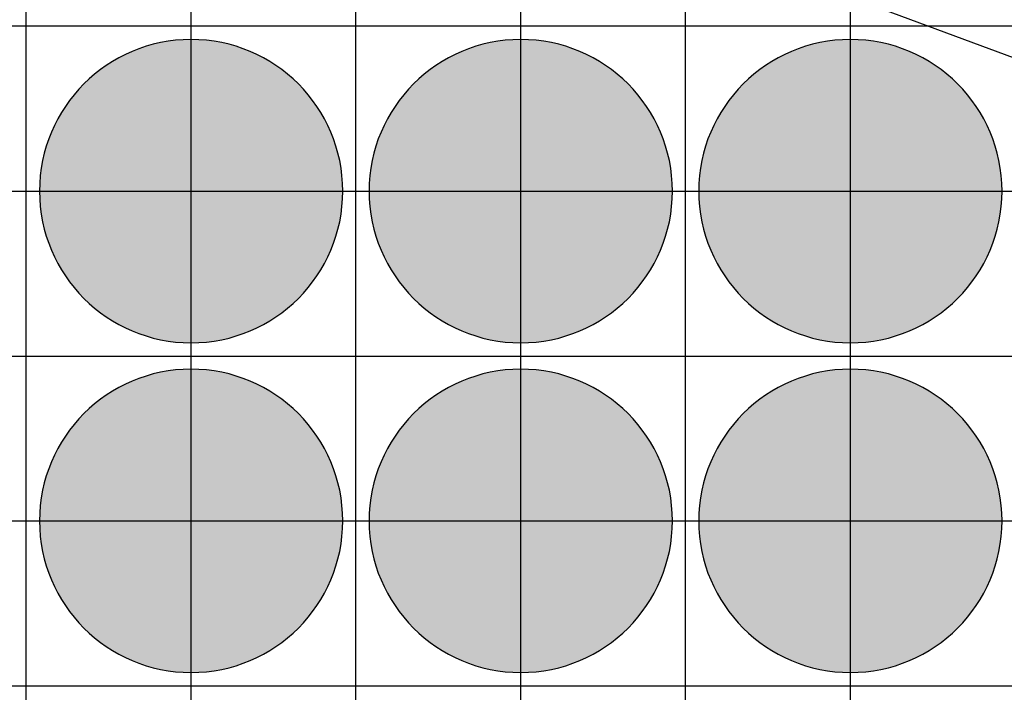
# Model space of a CAD drawing. Units: feet. Extents: x -8758 to 10263, y -1056 to 6564.
# Drawn here: x 3004 to 3153, y 1121 to 1223 of the extents above; entities that cross this region are included whole.
import ezdxf

# ---------------------------------------------------------------- set-up
doc = ezdxf.new("R2010")
doc.units = ezdxf.units.FT
doc.header["$MEASUREMENT"] = 0
doc.header["$XCLIPFRAME"] = 0
for name, color, linetype, true_color in [('Default$Step 3$100_100', 1, 'Continuous', 0xff0000), ('Default$Step 3$25_25', 7, 'Continuous', 0x000000), ('Default$Step 3$Reference Image', 7, 'Continuous', 0x000000), ('Default$Step 3$Symbols$CRV_Circle$Diversified', 7, 'Continuous', 0x960242)]:
    doc.layers.add(name, color=color, linetype=linetype, true_color=true_color)
picture_1 = doc.add_image_def('image1.png', size_in_pixel=(1924, 1554))

msp = doc.modelspace()

# ---------------------------------------------------------------- hatches: boundary and pattern name
at = {"layer": 'Default$Step 3$Symbols$CRV_Circle$Diversified'}
for points in [[(3029.791, 1220.251), (3030.302, 1220.245), (3030.817, 1220.228), (3031.336, 1220.199), (3031.858, 1220.158), (3032.384, 1220.104), (3032.912, 1220.038), (3033.443, 1219.959), (3033.977, 1219.867), (3034.511, 1219.762), (3035.047, 1219.643), (3035.583, 1219.51), (3036.12, 1219.363), (3036.656, 1219.203), (3037.192, 1219.028), (3037.726, 1218.839), (3038.258, 1218.636), (3038.787, 1218.419), (3039.314, 1218.187), (3039.836, 1217.942), (3040.355, 1217.682), (3040.869, 1217.407), (3041.378, 1217.119), (3041.881, 1216.818), (3042.377, 1216.502), (3042.867, 1216.173), (3043.349, 1215.831), (3043.823, 1215.475), (3044.288, 1215.107), (3044.745, 1214.727), (3045.192, 1214.334), (3045.628, 1213.93), (3046.055, 1213.514), (3046.47, 1213.088), (3046.875, 1212.651), (3047.267, 1212.204), (3047.647, 1211.748), (3048.016, 1211.282), (3048.371, 1210.808), (3048.713, 1210.326), (3049.042, 1209.837), (3049.358, 1209.34), (3049.66, 1208.838), (3049.948, 1208.329), (3050.222, 1207.815), (3050.482, 1207.296), (3050.728, 1206.773), (3050.959, 1206.247), (3051.176, 1205.717), (3051.38, 1205.185), (3051.568, 1204.651), (3051.743, 1204.116), (3051.904, 1203.58), (3052.05, 1203.043), (3052.183, 1202.507), (3052.302, 1201.971), (3052.407, 1201.436), (3052.5, 1200.903), (3052.579, 1200.372), (3052.645, 1199.843), (3052.698, 1199.318), (3052.739, 1198.795), (3052.768, 1198.276), (3052.786, 1197.762), (3052.791, 1197.251), (3052.786, 1196.741), (3052.768, 1196.226), (3052.739, 1195.707), (3052.698, 1195.184), (3052.645, 1194.659), (3052.579, 1194.13), (3052.5, 1193.599), (3052.407, 1193.066), (3052.302, 1192.531), (3052.183, 1191.995), (3052.05, 1191.459), (3051.904, 1190.922), (3051.743, 1190.386), (3051.568, 1189.851), (3051.38, 1189.317), (3051.176, 1188.785), (3050.959, 1188.255), (3050.728, 1187.729), (3050.482, 1187.206), (3050.222, 1186.687), (3049.948, 1186.173), (3049.66, 1185.665), (3049.358, 1185.162), (3049.042, 1184.665), (3048.713, 1184.176), (3048.371, 1183.694), (3048.016, 1183.22), (3047.647, 1182.754), (3047.267, 1182.298), (3046.875, 1181.851), (3046.47, 1181.414), (3046.055, 1180.988), (3045.628, 1180.572), (3045.192, 1180.168), (3044.745, 1179.775), (3044.288, 1179.395), (3043.823, 1179.027), (3043.349, 1178.672), (3042.867, 1178.329), (3042.377, 1178), (3041.881, 1177.685), (3041.378, 1177.383), (3040.869, 1177.095), (3040.355, 1176.82), (3039.836, 1176.561), (3039.314, 1176.315), (3038.787, 1176.083), (3038.258, 1175.866), (3037.726, 1175.663), (3037.192, 1175.474), (3036.656, 1175.299), (3036.12, 1175.139), (3035.583, 1174.992), (3035.047, 1174.86), (3034.511, 1174.741), (3033.977, 1174.635), (3033.443, 1174.543), (3032.912, 1174.464), (3032.384, 1174.398), (3031.858, 1174.344), (3031.336, 1174.303), (3030.817, 1174.274), (3030.302, 1174.257), (3029.791, 1174.251), (3029.281, 1174.257), (3028.766, 1174.274), (3028.247, 1174.303), (3027.725, 1174.344), (3027.199, 1174.398), (3026.67, 1174.464), (3026.139, 1174.543), (3025.606, 1174.635), (3025.072, 1174.741), (3024.536, 1174.86), (3023.999, 1174.992), (3023.463, 1175.139), (3022.926, 1175.299), (3022.391, 1175.474), (3021.857, 1175.663), (3021.325, 1175.866), (3020.796, 1176.083), (3020.269, 1176.315), (3019.746, 1176.561), (3019.228, 1176.82), (3018.714, 1177.095), (3018.205, 1177.383), (3017.702, 1177.685), (3017.206, 1178), (3016.716, 1178.329), (3016.234, 1178.672), (3015.76, 1179.027), (3015.295, 1179.395), (3014.838, 1179.775), (3014.391, 1180.168), (3013.954, 1180.572), (3013.528, 1180.988), (3013.112, 1181.414), (3012.708, 1181.851), (3012.316, 1182.298), (3011.935, 1182.754), (3011.567, 1183.22), (3011.212, 1183.694), (3010.87, 1184.176), (3010.54, 1184.665), (3010.225, 1185.162), (3009.923, 1185.665), (3009.635, 1186.173), (3009.361, 1186.687), (3009.101, 1187.206), (3008.855, 1187.729), (3008.624, 1188.255), (3008.406, 1188.785), (3008.203, 1189.317), (3008.014, 1189.851), (3007.84, 1190.386), (3007.679, 1190.922), (3007.533, 1191.459), (3007.4, 1191.995), (3007.281, 1192.531), (3007.175, 1193.066), (3007.083, 1193.599), (3007.004, 1194.13), (3006.938, 1194.659), (3006.884, 1195.184), (3006.843, 1195.707), (3006.814, 1196.226), (3006.797, 1196.741), (3006.791, 1197.251), (3006.797, 1197.762), (3006.814, 1198.276), (3006.843, 1198.795), (3006.884, 1199.318), (3006.938, 1199.843), (3007.004, 1200.372), (3007.083, 1200.903), (3007.175, 1201.436), (3007.281, 1201.971), (3007.4, 1202.507), (3007.533, 1203.043), (3007.679, 1203.58), (3007.84, 1204.116), (3008.014, 1204.651), (3008.203, 1205.185), (3008.406, 1205.717), (3008.624, 1206.247), (3008.855, 1206.773), (3009.101, 1207.296), (3009.361, 1207.815), (3009.635, 1208.329), (3009.923, 1208.838), (3010.225, 1209.34), (3010.54, 1209.837), (3010.87, 1210.326), (3011.212, 1210.808), (3011.567, 1211.282), (3011.935, 1211.748), (3012.316, 1212.204), (3012.708, 1212.651), (3013.112, 1213.088), (3013.528, 1213.514), (3013.954, 1213.93), (3014.391, 1214.334), (3014.838, 1214.727), (3015.295, 1215.107), (3015.76, 1215.475), (3016.234, 1215.831), (3016.716, 1216.173), (3017.206, 1216.502), (3017.702, 1216.818), (3018.205, 1217.119), (3018.714, 1217.407), (3019.228, 1217.682), (3019.746, 1217.942), (3020.269, 1218.187), (3020.796, 1218.419), (3021.325, 1218.636), (3021.857, 1218.839), (3022.391, 1219.028), (3022.926, 1219.203), (3023.463, 1219.363), (3023.999, 1219.51), (3024.536, 1219.643), (3025.072, 1219.762), (3025.606, 1219.867), (3026.139, 1219.959), (3026.67, 1220.038), (3027.199, 1220.104), (3027.725, 1220.158), (3028.247, 1220.199), (3028.766, 1220.228), (3029.281, 1220.245)], [(3079.791, 1220.251), (3080.302, 1220.245), (3080.817, 1220.228), (3081.336, 1220.199), (3081.858, 1220.158), (3082.384, 1220.104), (3082.912, 1220.038), (3083.443, 1219.959), (3083.977, 1219.867), (3084.511, 1219.762), (3085.047, 1219.643), (3085.583, 1219.51), (3086.12, 1219.363), (3086.656, 1219.203), (3087.192, 1219.028), (3087.726, 1218.839), (3088.258, 1218.636), (3088.787, 1218.419), (3089.314, 1218.187), (3089.836, 1217.942), (3090.355, 1217.682), (3090.869, 1217.407), (3091.378, 1217.119), (3091.881, 1216.818), (3092.377, 1216.502), (3092.867, 1216.173), (3093.349, 1215.831), (3093.823, 1215.475), (3094.288, 1215.107), (3094.745, 1214.727), (3095.192, 1214.334), (3095.628, 1213.93), (3096.055, 1213.514), (3096.47, 1213.088), (3096.875, 1212.651), (3097.267, 1212.204), (3097.647, 1211.748), (3098.016, 1211.282), (3098.371, 1210.808), (3098.713, 1210.326), (3099.042, 1209.837), (3099.358, 1209.34), (3099.66, 1208.838), (3099.948, 1208.329), (3100.222, 1207.815), (3100.482, 1207.296), (3100.728, 1206.773), (3100.959, 1206.247), (3101.176, 1205.717), (3101.38, 1205.185), (3101.568, 1204.651), (3101.743, 1204.116), (3101.904, 1203.58), (3102.05, 1203.043), (3102.183, 1202.507), (3102.302, 1201.971), (3102.407, 1201.436), (3102.5, 1200.903), (3102.579, 1200.372), (3102.645, 1199.843), (3102.698, 1199.318), (3102.739, 1198.795), (3102.768, 1198.276), (3102.786, 1197.762), (3102.791, 1197.251), (3102.786, 1196.741), (3102.768, 1196.226), (3102.739, 1195.707), (3102.698, 1195.184), (3102.645, 1194.659), (3102.579, 1194.13), (3102.5, 1193.599), (3102.407, 1193.066), (3102.302, 1192.531), (3102.183, 1191.995), (3102.05, 1191.459), (3101.904, 1190.922), (3101.743, 1190.386), (3101.568, 1189.851), (3101.38, 1189.317), (3101.176, 1188.785), (3100.959, 1188.255), (3100.728, 1187.729), (3100.482, 1187.206), (3100.222, 1186.687), (3099.948, 1186.173), (3099.66, 1185.665), (3099.358, 1185.162), (3099.042, 1184.665), (3098.713, 1184.176), (3098.371, 1183.694), (3098.016, 1183.22), (3097.647, 1182.754), (3097.267, 1182.298), (3096.875, 1181.851), (3096.47, 1181.414), (3096.055, 1180.988), (3095.628, 1180.572), (3095.192, 1180.168), (3094.745, 1179.775), (3094.288, 1179.395), (3093.823, 1179.027), (3093.349, 1178.672), (3092.867, 1178.329), (3092.377, 1178), (3091.881, 1177.685), (3091.378, 1177.383), (3090.869, 1177.095), (3090.355, 1176.82), (3089.836, 1176.561), (3089.314, 1176.315), (3088.787, 1176.083), (3088.258, 1175.866), (3087.726, 1175.663), (3087.192, 1175.474), (3086.656, 1175.299), (3086.12, 1175.139), (3085.583, 1174.992), (3085.047, 1174.86), (3084.511, 1174.741), (3083.977, 1174.635), (3083.443, 1174.543), (3082.912, 1174.464), (3082.384, 1174.398), (3081.858, 1174.344), (3081.336, 1174.303), (3080.817, 1174.274), (3080.302, 1174.257), (3079.791, 1174.251), (3079.281, 1174.257), (3078.766, 1174.274), (3078.247, 1174.303), (3077.725, 1174.344), (3077.199, 1174.398), (3076.67, 1174.464), (3076.139, 1174.543), (3075.606, 1174.635), (3075.072, 1174.741), (3074.536, 1174.86), (3073.999, 1174.992), (3073.463, 1175.139), (3072.926, 1175.299), (3072.391, 1175.474), (3071.857, 1175.663), (3071.325, 1175.866), (3070.796, 1176.083), (3070.269, 1176.315), (3069.746, 1176.561), (3069.228, 1176.82), (3068.714, 1177.095), (3068.205, 1177.383), (3067.702, 1177.685), (3067.206, 1178), (3066.716, 1178.329), (3066.234, 1178.672), (3065.76, 1179.027), (3065.295, 1179.395), (3064.838, 1179.775), (3064.391, 1180.168), (3063.954, 1180.572), (3063.528, 1180.988), (3063.112, 1181.414), (3062.708, 1181.851), (3062.316, 1182.298), (3061.935, 1182.754), (3061.567, 1183.22), (3061.212, 1183.694), (3060.87, 1184.176), (3060.54, 1184.665), (3060.225, 1185.162), (3059.923, 1185.665), (3059.635, 1186.173), (3059.361, 1186.687), (3059.101, 1187.206), (3058.855, 1187.729), (3058.624, 1188.255), (3058.406, 1188.785), (3058.203, 1189.317), (3058.014, 1189.851), (3057.84, 1190.386), (3057.679, 1190.922), (3057.533, 1191.459), (3057.4, 1191.995), (3057.281, 1192.531), (3057.175, 1193.066), (3057.083, 1193.599), (3057.004, 1194.13), (3056.938, 1194.659), (3056.884, 1195.184), (3056.843, 1195.707), (3056.814, 1196.226), (3056.797, 1196.741), (3056.791, 1197.251), (3056.797, 1197.762), (3056.814, 1198.276), (3056.843, 1198.795), (3056.884, 1199.318), (3056.938, 1199.843), (3057.004, 1200.372), (3057.083, 1200.903), (3057.175, 1201.436), (3057.281, 1201.971), (3057.4, 1202.507), (3057.533, 1203.043), (3057.679, 1203.58), (3057.84, 1204.116), (3058.014, 1204.651), (3058.203, 1205.185), (3058.406, 1205.717), (3058.624, 1206.247), (3058.855, 1206.773), (3059.101, 1207.296), (3059.361, 1207.815), (3059.635, 1208.329), (3059.923, 1208.838), (3060.225, 1209.34), (3060.54, 1209.837), (3060.87, 1210.326), (3061.212, 1210.808), (3061.567, 1211.282), (3061.935, 1211.748), (3062.316, 1212.204), (3062.708, 1212.651), (3063.112, 1213.088), (3063.528, 1213.514), (3063.954, 1213.93), (3064.391, 1214.334), (3064.838, 1214.727), (3065.295, 1215.107), (3065.76, 1215.475), (3066.234, 1215.831), (3066.716, 1216.173), (3067.206, 1216.502), (3067.702, 1216.818), (3068.205, 1217.119), (3068.714, 1217.407), (3069.228, 1217.682), (3069.746, 1217.942), (3070.269, 1218.187), (3070.796, 1218.419), (3071.325, 1218.636), (3071.857, 1218.839), (3072.391, 1219.028), (3072.926, 1219.203), (3073.463, 1219.363), (3073.999, 1219.51), (3074.536, 1219.643), (3075.072, 1219.762), (3075.606, 1219.867), (3076.139, 1219.959), (3076.67, 1220.038), (3077.199, 1220.104), (3077.725, 1220.158), (3078.247, 1220.199), (3078.766, 1220.228), (3079.281, 1220.245)], [(3129.791, 1220.251), (3130.302, 1220.245), (3130.817, 1220.228), (3131.336, 1220.199), (3131.858, 1220.158), (3132.384, 1220.104), (3132.912, 1220.038), (3133.443, 1219.959), (3133.977, 1219.867), (3134.511, 1219.762), (3135.047, 1219.643), (3135.583, 1219.51), (3136.12, 1219.363), (3136.656, 1219.203), (3137.192, 1219.028), (3137.726, 1218.839), (3138.258, 1218.636), (3138.787, 1218.419), (3139.314, 1218.187), (3139.836, 1217.942), (3140.355, 1217.682), (3140.869, 1217.407), (3141.378, 1217.119), (3141.881, 1216.818), (3142.377, 1216.502), (3142.867, 1216.173), (3143.349, 1215.831), (3143.823, 1215.475), (3144.288, 1215.107), (3144.745, 1214.727), (3145.192, 1214.334), (3145.628, 1213.93), (3146.055, 1213.514), (3146.47, 1213.088), (3146.875, 1212.651), (3147.267, 1212.204), (3147.647, 1211.748), (3148.016, 1211.282), (3148.371, 1210.808), (3148.713, 1210.326), (3149.042, 1209.837), (3149.358, 1209.34), (3149.66, 1208.838), (3149.948, 1208.329), (3150.222, 1207.815), (3150.482, 1207.296), (3150.728, 1206.773), (3150.959, 1206.247), (3151.176, 1205.717), (3151.38, 1205.185), (3151.568, 1204.651), (3151.743, 1204.116), (3151.904, 1203.58), (3152.05, 1203.043), (3152.183, 1202.507), (3152.302, 1201.971), (3152.407, 1201.436), (3152.5, 1200.903), (3152.579, 1200.372), (3152.645, 1199.843), (3152.698, 1199.318), (3152.739, 1198.795), (3152.768, 1198.276), (3152.786, 1197.762), (3152.791, 1197.251), (3152.786, 1196.741), (3152.768, 1196.226), (3152.739, 1195.707), (3152.698, 1195.184), (3152.645, 1194.659), (3152.579, 1194.13), (3152.5, 1193.599), (3152.407, 1193.066), (3152.302, 1192.531), (3152.183, 1191.995), (3152.05, 1191.459), (3151.904, 1190.922), (3151.743, 1190.386), (3151.568, 1189.851), (3151.38, 1189.317), (3151.176, 1188.785), (3150.959, 1188.255), (3150.728, 1187.729), (3150.482, 1187.206), (3150.222, 1186.687), (3149.948, 1186.173), (3149.66, 1185.665), (3149.358, 1185.162), (3149.042, 1184.665), (3148.713, 1184.176), (3148.371, 1183.694), (3148.016, 1183.22), (3147.647, 1182.754), (3147.267, 1182.298), (3146.875, 1181.851), (3146.47, 1181.414), (3146.055, 1180.988), (3145.628, 1180.572), (3145.192, 1180.168), (3144.745, 1179.775), (3144.288, 1179.395), (3143.823, 1179.027), (3143.349, 1178.672), (3142.867, 1178.329), (3142.377, 1178), (3141.881, 1177.685), (3141.378, 1177.383), (3140.869, 1177.095), (3140.355, 1176.82), (3139.836, 1176.561), (3139.314, 1176.315), (3138.787, 1176.083), (3138.258, 1175.866), (3137.726, 1175.663), (3137.192, 1175.474), (3136.656, 1175.299), (3136.12, 1175.139), (3135.583, 1174.992), (3135.047, 1174.86), (3134.511, 1174.741), (3133.977, 1174.635), (3133.443, 1174.543), (3132.912, 1174.464), (3132.384, 1174.398), (3131.858, 1174.344), (3131.336, 1174.303), (3130.817, 1174.274), (3130.302, 1174.257), (3129.791, 1174.251), (3129.281, 1174.257), (3128.766, 1174.274), (3128.247, 1174.303), (3127.725, 1174.344), (3127.199, 1174.398), (3126.67, 1174.464), (3126.139, 1174.543), (3125.606, 1174.635), (3125.072, 1174.741), (3124.536, 1174.86), (3123.999, 1174.992), (3123.463, 1175.139), (3122.926, 1175.299), (3122.391, 1175.474), (3121.857, 1175.663), (3121.325, 1175.866), (3120.796, 1176.083), (3120.269, 1176.315), (3119.746, 1176.561), (3119.228, 1176.82), (3118.714, 1177.095), (3118.205, 1177.383), (3117.702, 1177.685), (3117.206, 1178), (3116.716, 1178.329), (3116.234, 1178.672), (3115.76, 1179.027), (3115.295, 1179.395), (3114.838, 1179.775), (3114.391, 1180.168), (3113.954, 1180.572), (3113.528, 1180.988), (3113.112, 1181.414), (3112.708, 1181.851), (3112.316, 1182.298), (3111.935, 1182.754), (3111.567, 1183.22), (3111.212, 1183.694), (3110.87, 1184.176), (3110.54, 1184.665), (3110.225, 1185.162), (3109.923, 1185.665), (3109.635, 1186.173), (3109.361, 1186.687), (3109.101, 1187.206), (3108.855, 1187.729), (3108.624, 1188.255), (3108.406, 1188.785), (3108.203, 1189.317), (3108.014, 1189.851), (3107.84, 1190.386), (3107.679, 1190.922), (3107.533, 1191.459), (3107.4, 1191.995), (3107.281, 1192.531), (3107.175, 1193.066), (3107.083, 1193.599), (3107.004, 1194.13), (3106.938, 1194.659), (3106.884, 1195.184), (3106.843, 1195.707), (3106.814, 1196.226), (3106.797, 1196.741), (3106.791, 1197.251), (3106.797, 1197.762), (3106.814, 1198.276), (3106.843, 1198.795), (3106.884, 1199.318), (3106.938, 1199.843), (3107.004, 1200.372), (3107.083, 1200.903), (3107.175, 1201.436), (3107.281, 1201.971), (3107.4, 1202.507), (3107.533, 1203.043), (3107.679, 1203.58), (3107.84, 1204.116), (3108.014, 1204.651), (3108.203, 1205.185), (3108.406, 1205.717), (3108.624, 1206.247), (3108.855, 1206.773), (3109.101, 1207.296), (3109.361, 1207.815), (3109.635, 1208.329), (3109.923, 1208.838), (3110.225, 1209.34), (3110.54, 1209.837), (3110.87, 1210.326), (3111.212, 1210.808), (3111.567, 1211.282), (3111.935, 1211.748), (3112.316, 1212.204), (3112.708, 1212.651), (3113.112, 1213.088), (3113.528, 1213.514), (3113.954, 1213.93), (3114.391, 1214.334), (3114.838, 1214.727), (3115.295, 1215.107), (3115.76, 1215.475), (3116.234, 1215.831), (3116.716, 1216.173), (3117.206, 1216.502), (3117.702, 1216.818), (3118.205, 1217.119), (3118.714, 1217.407), (3119.228, 1217.682), (3119.746, 1217.942), (3120.269, 1218.187), (3120.796, 1218.419), (3121.325, 1218.636), (3121.857, 1218.839), (3122.391, 1219.028), (3122.926, 1219.203), (3123.463, 1219.363), (3123.999, 1219.51), (3124.536, 1219.643), (3125.072, 1219.762), (3125.606, 1219.867), (3126.139, 1219.959), (3126.67, 1220.038), (3127.199, 1220.104), (3127.725, 1220.158), (3128.247, 1220.199), (3128.766, 1220.228), (3129.281, 1220.245)], [(3029.791, 1170.251), (3030.302, 1170.245), (3030.817, 1170.228), (3031.336, 1170.199), (3031.858, 1170.158), (3032.384, 1170.104), (3032.912, 1170.038), (3033.443, 1169.959), (3033.977, 1169.867), (3034.511, 1169.762), (3035.047, 1169.643), (3035.583, 1169.51), (3036.12, 1169.363), (3036.656, 1169.203), (3037.192, 1169.028), (3037.726, 1168.839), (3038.258, 1168.636), (3038.787, 1168.419), (3039.314, 1168.187), (3039.836, 1167.942), (3040.355, 1167.682), (3040.869, 1167.407), (3041.378, 1167.119), (3041.881, 1166.818), (3042.377, 1166.502), (3042.867, 1166.173), (3043.349, 1165.831), (3043.823, 1165.475), (3044.288, 1165.107), (3044.745, 1164.727), (3045.192, 1164.334), (3045.628, 1163.93), (3046.055, 1163.514), (3046.47, 1163.088), (3046.875, 1162.651), (3047.267, 1162.204), (3047.647, 1161.748), (3048.016, 1161.282), (3048.371, 1160.808), (3048.713, 1160.326), (3049.042, 1159.837), (3049.358, 1159.34), (3049.66, 1158.838), (3049.948, 1158.329), (3050.222, 1157.815), (3050.482, 1157.296), (3050.728, 1156.773), (3050.959, 1156.247), (3051.176, 1155.717), (3051.38, 1155.185), (3051.568, 1154.651), (3051.743, 1154.116), (3051.904, 1153.58), (3052.05, 1153.043), (3052.183, 1152.507), (3052.302, 1151.971), (3052.407, 1151.436), (3052.5, 1150.903), (3052.579, 1150.372), (3052.645, 1149.843), (3052.698, 1149.318), (3052.739, 1148.795), (3052.768, 1148.276), (3052.786, 1147.762), (3052.791, 1147.251), (3052.786, 1146.741), (3052.768, 1146.226), (3052.739, 1145.707), (3052.698, 1145.184), (3052.645, 1144.659), (3052.579, 1144.13), (3052.5, 1143.599), (3052.407, 1143.066), (3052.302, 1142.531), (3052.183, 1141.995), (3052.05, 1141.459), (3051.904, 1140.922), (3051.743, 1140.386), (3051.568, 1139.851), (3051.38, 1139.317), (3051.176, 1138.785), (3050.959, 1138.255), (3050.728, 1137.729), (3050.482, 1137.206), (3050.222, 1136.687), (3049.948, 1136.173), (3049.66, 1135.665), (3049.358, 1135.162), (3049.042, 1134.665), (3048.713, 1134.176), (3048.371, 1133.694), (3048.016, 1133.22), (3047.647, 1132.754), (3047.267, 1132.298), (3046.875, 1131.851), (3046.47, 1131.414), (3046.055, 1130.988), (3045.628, 1130.572), (3045.192, 1130.168), (3044.745, 1129.775), (3044.288, 1129.395), (3043.823, 1129.027), (3043.349, 1128.672), (3042.867, 1128.329), (3042.377, 1128), (3041.881, 1127.685), (3041.378, 1127.383), (3040.869, 1127.095), (3040.355, 1126.82), (3039.836, 1126.561), (3039.314, 1126.315), (3038.787, 1126.083), (3038.258, 1125.866), (3037.726, 1125.663), (3037.192, 1125.474), (3036.656, 1125.299), (3036.12, 1125.139), (3035.583, 1124.992), (3035.047, 1124.86), (3034.511, 1124.741), (3033.977, 1124.635), (3033.443, 1124.543), (3032.912, 1124.464), (3032.384, 1124.398), (3031.858, 1124.344), (3031.336, 1124.303), (3030.817, 1124.274), (3030.302, 1124.257), (3029.791, 1124.251), (3029.281, 1124.257), (3028.766, 1124.274), (3028.247, 1124.303), (3027.725, 1124.344), (3027.199, 1124.398), (3026.67, 1124.464), (3026.139, 1124.543), (3025.606, 1124.635), (3025.072, 1124.741), (3024.536, 1124.86), (3023.999, 1124.992), (3023.463, 1125.139), (3022.926, 1125.299), (3022.391, 1125.474), (3021.857, 1125.663), (3021.325, 1125.866), (3020.796, 1126.083), (3020.269, 1126.315), (3019.746, 1126.561), (3019.228, 1126.82), (3018.714, 1127.095), (3018.205, 1127.383), (3017.702, 1127.685), (3017.206, 1128), (3016.716, 1128.329), (3016.234, 1128.672), (3015.76, 1129.027), (3015.295, 1129.395), (3014.838, 1129.775), (3014.391, 1130.168), (3013.954, 1130.572), (3013.528, 1130.988), (3013.112, 1131.414), (3012.708, 1131.851), (3012.316, 1132.298), (3011.935, 1132.754), (3011.567, 1133.22), (3011.212, 1133.694), (3010.87, 1134.176), (3010.54, 1134.665), (3010.225, 1135.162), (3009.923, 1135.665), (3009.635, 1136.173), (3009.361, 1136.687), (3009.101, 1137.206), (3008.855, 1137.729), (3008.624, 1138.255), (3008.406, 1138.785), (3008.203, 1139.317), (3008.014, 1139.851), (3007.84, 1140.386), (3007.679, 1140.922), (3007.533, 1141.459), (3007.4, 1141.995), (3007.281, 1142.531), (3007.175, 1143.066), (3007.083, 1143.599), (3007.004, 1144.13), (3006.938, 1144.659), (3006.884, 1145.184), (3006.843, 1145.707), (3006.814, 1146.226), (3006.797, 1146.741), (3006.791, 1147.251), (3006.797, 1147.762), (3006.814, 1148.276), (3006.843, 1148.795), (3006.884, 1149.318), (3006.938, 1149.843), (3007.004, 1150.372), (3007.083, 1150.903), (3007.175, 1151.436), (3007.281, 1151.971), (3007.4, 1152.507), (3007.533, 1153.043), (3007.679, 1153.58), (3007.84, 1154.116), (3008.014, 1154.651), (3008.203, 1155.185), (3008.406, 1155.717), (3008.624, 1156.247), (3008.855, 1156.773), (3009.101, 1157.296), (3009.361, 1157.815), (3009.635, 1158.329), (3009.923, 1158.838), (3010.225, 1159.34), (3010.54, 1159.837), (3010.87, 1160.326), (3011.212, 1160.808), (3011.567, 1161.282), (3011.935, 1161.748), (3012.316, 1162.204), (3012.708, 1162.651), (3013.112, 1163.088), (3013.528, 1163.514), (3013.954, 1163.93), (3014.391, 1164.334), (3014.838, 1164.727), (3015.295, 1165.107), (3015.76, 1165.475), (3016.234, 1165.831), (3016.716, 1166.173), (3017.206, 1166.502), (3017.702, 1166.818), (3018.205, 1167.119), (3018.714, 1167.407), (3019.228, 1167.682), (3019.746, 1167.942), (3020.269, 1168.187), (3020.796, 1168.419), (3021.325, 1168.636), (3021.857, 1168.839), (3022.391, 1169.028), (3022.926, 1169.203), (3023.463, 1169.363), (3023.999, 1169.51), (3024.536, 1169.643), (3025.072, 1169.762), (3025.606, 1169.867), (3026.139, 1169.959), (3026.67, 1170.038), (3027.199, 1170.104), (3027.725, 1170.158), (3028.247, 1170.199), (3028.766, 1170.228), (3029.281, 1170.245)], [(3079.791, 1170.251), (3080.302, 1170.245), (3080.817, 1170.228), (3081.336, 1170.199), (3081.858, 1170.158), (3082.384, 1170.104), (3082.912, 1170.038), (3083.443, 1169.959), (3083.977, 1169.867), (3084.511, 1169.762), (3085.047, 1169.643), (3085.583, 1169.51), (3086.12, 1169.363), (3086.656, 1169.203), (3087.192, 1169.028), (3087.726, 1168.839), (3088.258, 1168.636), (3088.787, 1168.419), (3089.314, 1168.187), (3089.836, 1167.942), (3090.355, 1167.682), (3090.869, 1167.407), (3091.378, 1167.119), (3091.881, 1166.818), (3092.377, 1166.502), (3092.867, 1166.173), (3093.349, 1165.831), (3093.823, 1165.475), (3094.288, 1165.107), (3094.745, 1164.727), (3095.192, 1164.334), (3095.628, 1163.93), (3096.055, 1163.514), (3096.47, 1163.088), (3096.875, 1162.651), (3097.267, 1162.204), (3097.647, 1161.748), (3098.016, 1161.282), (3098.371, 1160.808), (3098.713, 1160.326), (3099.042, 1159.837), (3099.358, 1159.34), (3099.66, 1158.838), (3099.948, 1158.329), (3100.222, 1157.815), (3100.482, 1157.296), (3100.728, 1156.773), (3100.959, 1156.247), (3101.176, 1155.717), (3101.38, 1155.185), (3101.568, 1154.651), (3101.743, 1154.116), (3101.904, 1153.58), (3102.05, 1153.043), (3102.183, 1152.507), (3102.302, 1151.971), (3102.407, 1151.436), (3102.5, 1150.903), (3102.579, 1150.372), (3102.645, 1149.843), (3102.698, 1149.318), (3102.739, 1148.795), (3102.768, 1148.276), (3102.786, 1147.762), (3102.791, 1147.251), (3102.786, 1146.741), (3102.768, 1146.226), (3102.739, 1145.707), (3102.698, 1145.184), (3102.645, 1144.659), (3102.579, 1144.13), (3102.5, 1143.599), (3102.407, 1143.066), (3102.302, 1142.531), (3102.183, 1141.995), (3102.05, 1141.459), (3101.904, 1140.922), (3101.743, 1140.386), (3101.568, 1139.851), (3101.38, 1139.317), (3101.176, 1138.785), (3100.959, 1138.255), (3100.728, 1137.729), (3100.482, 1137.206), (3100.222, 1136.687), (3099.948, 1136.173), (3099.66, 1135.665), (3099.358, 1135.162), (3099.042, 1134.665), (3098.713, 1134.176), (3098.371, 1133.694), (3098.016, 1133.22), (3097.647, 1132.754), (3097.267, 1132.298), (3096.875, 1131.851), (3096.47, 1131.414), (3096.055, 1130.988), (3095.628, 1130.572), (3095.192, 1130.168), (3094.745, 1129.775), (3094.288, 1129.395), (3093.823, 1129.027), (3093.349, 1128.672), (3092.867, 1128.329), (3092.377, 1128), (3091.881, 1127.685), (3091.378, 1127.383), (3090.869, 1127.095), (3090.355, 1126.82), (3089.836, 1126.561), (3089.314, 1126.315), (3088.787, 1126.083), (3088.258, 1125.866), (3087.726, 1125.663), (3087.192, 1125.474), (3086.656, 1125.299), (3086.12, 1125.139), (3085.583, 1124.992), (3085.047, 1124.86), (3084.511, 1124.741), (3083.977, 1124.635), (3083.443, 1124.543), (3082.912, 1124.464), (3082.384, 1124.398), (3081.858, 1124.344), (3081.336, 1124.303), (3080.817, 1124.274), (3080.302, 1124.257), (3079.791, 1124.251), (3079.281, 1124.257), (3078.766, 1124.274), (3078.247, 1124.303), (3077.725, 1124.344), (3077.199, 1124.398), (3076.67, 1124.464), (3076.139, 1124.543), (3075.606, 1124.635), (3075.072, 1124.741), (3074.536, 1124.86), (3073.999, 1124.992), (3073.463, 1125.139), (3072.926, 1125.299), (3072.391, 1125.474), (3071.857, 1125.663), (3071.325, 1125.866), (3070.796, 1126.083), (3070.269, 1126.315), (3069.746, 1126.561), (3069.228, 1126.82), (3068.714, 1127.095), (3068.205, 1127.383), (3067.702, 1127.685), (3067.206, 1128), (3066.716, 1128.329), (3066.234, 1128.672), (3065.76, 1129.027), (3065.295, 1129.395), (3064.838, 1129.775), (3064.391, 1130.168), (3063.954, 1130.572), (3063.528, 1130.988), (3063.112, 1131.414), (3062.708, 1131.851), (3062.316, 1132.298), (3061.935, 1132.754), (3061.567, 1133.22), (3061.212, 1133.694), (3060.87, 1134.176), (3060.54, 1134.665), (3060.225, 1135.162), (3059.923, 1135.665), (3059.635, 1136.173), (3059.361, 1136.687), (3059.101, 1137.206), (3058.855, 1137.729), (3058.624, 1138.255), (3058.406, 1138.785), (3058.203, 1139.317), (3058.014, 1139.851), (3057.84, 1140.386), (3057.679, 1140.922), (3057.533, 1141.459), (3057.4, 1141.995), (3057.281, 1142.531), (3057.175, 1143.066), (3057.083, 1143.599), (3057.004, 1144.13), (3056.938, 1144.659), (3056.884, 1145.184), (3056.843, 1145.707), (3056.814, 1146.226), (3056.797, 1146.741), (3056.791, 1147.251), (3056.797, 1147.762), (3056.814, 1148.276), (3056.843, 1148.795), (3056.884, 1149.318), (3056.938, 1149.843), (3057.004, 1150.372), (3057.083, 1150.903), (3057.175, 1151.436), (3057.281, 1151.971), (3057.4, 1152.507), (3057.533, 1153.043), (3057.679, 1153.58), (3057.84, 1154.116), (3058.014, 1154.651), (3058.203, 1155.185), (3058.406, 1155.717), (3058.624, 1156.247), (3058.855, 1156.773), (3059.101, 1157.296), (3059.361, 1157.815), (3059.635, 1158.329), (3059.923, 1158.838), (3060.225, 1159.34), (3060.54, 1159.837), (3060.87, 1160.326), (3061.212, 1160.808), (3061.567, 1161.282), (3061.935, 1161.748), (3062.316, 1162.204), (3062.708, 1162.651), (3063.112, 1163.088), (3063.528, 1163.514), (3063.954, 1163.93), (3064.391, 1164.334), (3064.838, 1164.727), (3065.295, 1165.107), (3065.76, 1165.475), (3066.234, 1165.831), (3066.716, 1166.173), (3067.206, 1166.502), (3067.702, 1166.818), (3068.205, 1167.119), (3068.714, 1167.407), (3069.228, 1167.682), (3069.746, 1167.942), (3070.269, 1168.187), (3070.796, 1168.419), (3071.325, 1168.636), (3071.857, 1168.839), (3072.391, 1169.028), (3072.926, 1169.203), (3073.463, 1169.363), (3073.999, 1169.51), (3074.536, 1169.643), (3075.072, 1169.762), (3075.606, 1169.867), (3076.139, 1169.959), (3076.67, 1170.038), (3077.199, 1170.104), (3077.725, 1170.158), (3078.247, 1170.199), (3078.766, 1170.228), (3079.281, 1170.245)], [(3129.791, 1170.251), (3130.302, 1170.245), (3130.817, 1170.228), (3131.336, 1170.199), (3131.858, 1170.158), (3132.384, 1170.104), (3132.912, 1170.038), (3133.443, 1169.959), (3133.977, 1169.867), (3134.511, 1169.762), (3135.047, 1169.643), (3135.583, 1169.51), (3136.12, 1169.363), (3136.656, 1169.203), (3137.192, 1169.028), (3137.726, 1168.839), (3138.258, 1168.636), (3138.787, 1168.419), (3139.314, 1168.187), (3139.836, 1167.942), (3140.355, 1167.682), (3140.869, 1167.407), (3141.378, 1167.119), (3141.881, 1166.818), (3142.377, 1166.502), (3142.867, 1166.173), (3143.349, 1165.831), (3143.823, 1165.475), (3144.288, 1165.107), (3144.745, 1164.727), (3145.192, 1164.334), (3145.628, 1163.93), (3146.055, 1163.514), (3146.47, 1163.088), (3146.875, 1162.651), (3147.267, 1162.204), (3147.647, 1161.748), (3148.016, 1161.282), (3148.371, 1160.808), (3148.713, 1160.326), (3149.042, 1159.837), (3149.358, 1159.34), (3149.66, 1158.838), (3149.948, 1158.329), (3150.222, 1157.815), (3150.482, 1157.296), (3150.728, 1156.773), (3150.959, 1156.247), (3151.176, 1155.717), (3151.38, 1155.185), (3151.568, 1154.651), (3151.743, 1154.116), (3151.904, 1153.58), (3152.05, 1153.043), (3152.183, 1152.507), (3152.302, 1151.971), (3152.407, 1151.436), (3152.5, 1150.903), (3152.579, 1150.372), (3152.645, 1149.843), (3152.698, 1149.318), (3152.739, 1148.795), (3152.768, 1148.276), (3152.786, 1147.762), (3152.791, 1147.251), (3152.786, 1146.741), (3152.768, 1146.226), (3152.739, 1145.707), (3152.698, 1145.184), (3152.645, 1144.659), (3152.579, 1144.13), (3152.5, 1143.599), (3152.407, 1143.066), (3152.302, 1142.531), (3152.183, 1141.995), (3152.05, 1141.459), (3151.904, 1140.922), (3151.743, 1140.386), (3151.568, 1139.851), (3151.38, 1139.317), (3151.176, 1138.785), (3150.959, 1138.255), (3150.728, 1137.729), (3150.482, 1137.206), (3150.222, 1136.687), (3149.948, 1136.173), (3149.66, 1135.665), (3149.358, 1135.162), (3149.042, 1134.665), (3148.713, 1134.176), (3148.371, 1133.694), (3148.016, 1133.22), (3147.647, 1132.754), (3147.267, 1132.298), (3146.875, 1131.851), (3146.47, 1131.414), (3146.055, 1130.988), (3145.628, 1130.572), (3145.192, 1130.168), (3144.745, 1129.775), (3144.288, 1129.395), (3143.823, 1129.027), (3143.349, 1128.672), (3142.867, 1128.329), (3142.377, 1128), (3141.881, 1127.685), (3141.378, 1127.383), (3140.869, 1127.095), (3140.355, 1126.82), (3139.836, 1126.561), (3139.314, 1126.315), (3138.787, 1126.083), (3138.258, 1125.866), (3137.726, 1125.663), (3137.192, 1125.474), (3136.656, 1125.299), (3136.12, 1125.139), (3135.583, 1124.992), (3135.047, 1124.86), (3134.511, 1124.741), (3133.977, 1124.635), (3133.443, 1124.543), (3132.912, 1124.464), (3132.384, 1124.398), (3131.858, 1124.344), (3131.336, 1124.303), (3130.817, 1124.274), (3130.302, 1124.257), (3129.791, 1124.251), (3129.281, 1124.257), (3128.766, 1124.274), (3128.247, 1124.303), (3127.725, 1124.344), (3127.199, 1124.398), (3126.67, 1124.464), (3126.139, 1124.543), (3125.606, 1124.635), (3125.072, 1124.741), (3124.536, 1124.86), (3123.999, 1124.992), (3123.463, 1125.139), (3122.926, 1125.299), (3122.391, 1125.474), (3121.857, 1125.663), (3121.325, 1125.866), (3120.796, 1126.083), (3120.269, 1126.315), (3119.746, 1126.561), (3119.228, 1126.82), (3118.714, 1127.095), (3118.205, 1127.383), (3117.702, 1127.685), (3117.206, 1128), (3116.716, 1128.329), (3116.234, 1128.672), (3115.76, 1129.027), (3115.295, 1129.395), (3114.838, 1129.775), (3114.391, 1130.168), (3113.954, 1130.572), (3113.528, 1130.988), (3113.112, 1131.414), (3112.708, 1131.851), (3112.316, 1132.298), (3111.935, 1132.754), (3111.567, 1133.22), (3111.212, 1133.694), (3110.87, 1134.176), (3110.54, 1134.665), (3110.225, 1135.162), (3109.923, 1135.665), (3109.635, 1136.173), (3109.361, 1136.687), (3109.101, 1137.206), (3108.855, 1137.729), (3108.624, 1138.255), (3108.406, 1138.785), (3108.203, 1139.317), (3108.014, 1139.851), (3107.84, 1140.386), (3107.679, 1140.922), (3107.533, 1141.459), (3107.4, 1141.995), (3107.281, 1142.531), (3107.175, 1143.066), (3107.083, 1143.599), (3107.004, 1144.13), (3106.938, 1144.659), (3106.884, 1145.184), (3106.843, 1145.707), (3106.814, 1146.226), (3106.797, 1146.741), (3106.791, 1147.251), (3106.797, 1147.762), (3106.814, 1148.276), (3106.843, 1148.795), (3106.884, 1149.318), (3106.938, 1149.843), (3107.004, 1150.372), (3107.083, 1150.903), (3107.175, 1151.436), (3107.281, 1151.971), (3107.4, 1152.507), (3107.533, 1153.043), (3107.679, 1153.58), (3107.84, 1154.116), (3108.014, 1154.651), (3108.203, 1155.185), (3108.406, 1155.717), (3108.624, 1156.247), (3108.855, 1156.773), (3109.101, 1157.296), (3109.361, 1157.815), (3109.635, 1158.329), (3109.923, 1158.838), (3110.225, 1159.34), (3110.54, 1159.837), (3110.87, 1160.326), (3111.212, 1160.808), (3111.567, 1161.282), (3111.935, 1161.748), (3112.316, 1162.204), (3112.708, 1162.651), (3113.112, 1163.088), (3113.528, 1163.514), (3113.954, 1163.93), (3114.391, 1164.334), (3114.838, 1164.727), (3115.295, 1165.107), (3115.76, 1165.475), (3116.234, 1165.831), (3116.716, 1166.173), (3117.206, 1166.502), (3117.702, 1166.818), (3118.205, 1167.119), (3118.714, 1167.407), (3119.228, 1167.682), (3119.746, 1167.942), (3120.269, 1168.187), (3120.796, 1168.419), (3121.325, 1168.636), (3121.857, 1168.839), (3122.391, 1169.028), (3122.926, 1169.203), (3123.463, 1169.363), (3123.999, 1169.51), (3124.536, 1169.643), (3125.072, 1169.762), (3125.606, 1169.867), (3126.139, 1169.959), (3126.67, 1170.038), (3127.199, 1170.104), (3127.725, 1170.158), (3128.247, 1170.199), (3128.766, 1170.228), (3129.281, 1170.245)]]:
    msp.add_hatch(color=256, dxfattribs=at).paths.add_polyline_path(points, flags=0)

# ---------------------------------------------------------------- linework, layer by layer
at = {"layer": 'Default$Step 3$100_100'}
for points in [[(3054.791, -277.749), (3054.791, 472.251), (3054.791, 1222.251), (3054.791, 1972.251), (3054.791, 2722.251)], [(4954.791, 1222.251), (4204.791, 1222.251), (3454.791, 1222.251), (2704.791, 1222.251), (1954.791, 1222.251)]]:
    msp.add_lwpolyline(points, dxfattribs=at)
at = {"layer": 'Default$Step 3$25_25'}
for points in [[(3004.791, -277.749), (3004.791, 472.251), (3004.791, 1222.251), (3004.791, 1972.251), (3004.791, 2722.251)], [(3029.791, -277.749), (3029.791, 472.251), (3029.791, 1222.251), (3029.791, 1972.251), (3029.791, 2722.251)], [(3079.791, -277.749), (3079.791, 472.251), (3079.791, 1222.251), (3079.791, 1972.251), (3079.791, 2722.251)], [(3104.791, -277.749), (3104.791, 472.251), (3104.791, 1222.251), (3104.791, 1972.251), (3104.791, 2722.251)], [(3129.791, -277.749), (3129.791, 472.251), (3129.791, 1222.251), (3129.791, 1972.251), (3129.791, 2722.251)], [(1954.791, 1197.251), (2704.791, 1197.251), (3454.791, 1197.251), (4204.791, 1197.251), (4954.791, 1197.251)], [(1954.791, 1172.251), (2704.791, 1172.251), (3454.791, 1172.251), (4204.791, 1172.251), (4954.791, 1172.251)], [(1954.791, 1147.251), (2704.791, 1147.251), (3454.791, 1147.251), (4204.791, 1147.251), (4954.791, 1147.251)], [(1954.791, 1122.251), (2704.791, 1122.251), (3454.791, 1122.251), (4204.791, 1122.251), (4954.791, 1122.251)]]:
    msp.add_lwpolyline(points, dxfattribs=at)
msp.add_lwpolyline([(2828.164, 1442.72), (2845.194, 1428.528), (2951.351, 1543.201), (3076.809, 1703.288), (3131.307, 1782.763), (3429.341, 1657.873), (3325.455, 1552.851), (3232.829, 1214.829), (3211.024, 1196.551), (2766.686, 1361.101)], close=True, dxfattribs=at)
at = {"layer": 'Default$Step 3$Symbols$CRV_Circle$Diversified', "extrusion": (0, 0, -1)}
for centre in [(-3029.791, 1197.251, -2.932), (-3079.791, 1197.251), (-3129.791, 1197.251, -2.932), (-3029.791, 1147.251, -2.932), (-3079.791, 1147.251, -2.932), (-3129.791, 1147.251, -2.932)]:
    msp.add_circle(centre, 23, dxfattribs=at)

# ---------------------------------------------------------------- referenced raster images: frames only (the image files are external)
at = {"layer": 'Default$Step 3$Reference Image'}
image = msp.add_image(picture_1, insert=(1611.543, -577.355), size_in_units=(4684.811, 3783.886), rotation=0, dxfattribs=at)
image.set_boundary_path([(-0.5, 1478.4189), (1923.5, 1478.4189), (1923.5, -0.5), (-0.5, -0.5), (-0.5, 1478.4189)])

doc.saveas('drawing.dxf')
